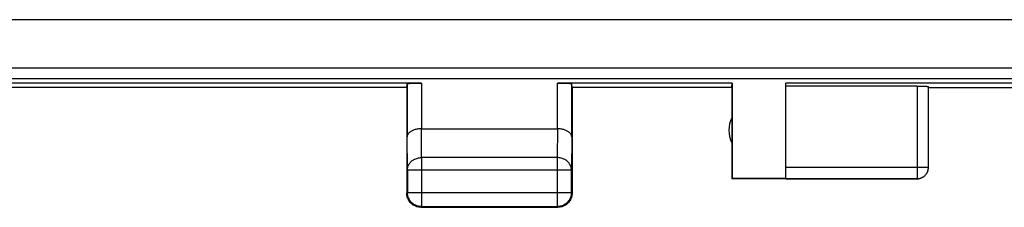
# Model space of a CAD drawing. Units: millimetres. Extents: x -79 to 67, y -24 to 46.
# Drawn here: x 29 to 46, y -24 to -21 of the extents above; entities that cross this region are included whole.
import ezdxf

# ---------------------------------------------------------------- set-up
doc = ezdxf.new("R2010")
doc.units = ezdxf.units.MM
doc.header["$LTSCALE"] = 16.335
doc.layers.get('0').update_dxf_attribs({"linetype": 'CONTINUOUS'})

msp = doc.modelspace()

# ---------------------------------------------------------------- linework, layer by layer
at = {"color": 0, "linetype": 'CONTINUOUS'}
for p, q in [((56.137, -21.109), (-9.921, -21.109)), ((56.146, -21.958), (-9.929, -21.958)), ((-9.99, -22.141), (56.206, -22.141)), ((35.715, -22.22), (10.501, -22.22)), ((35.458, -22.298), (35.465, -22.233)), ((35.465, -22.233), (35.465, -23.165)), ((35.715, -22.22), (35.715, -23.021)), ((41.166, -22.22), (38.102, -22.22)), ((38.102, -23.021), (38.102, -22.22)), ((38.358, -22.298), (38.352, -22.233)), ((38.352, -23.165), (38.352, -22.233)), ((41.158, -22.298), (41.166, -22.22)), ((41.166, -22.22), (41.166, -23.89)), ((49.108, -22.22), (42.108, -22.22)), ((42.108, -23.897), (42.108, -22.22)), ((44.408, -22.272), (42.108, -22.272)), ((44.408, -22.272), (44.408, -23.898)), ((35.458, -22.298), (10.758, -22.298)), ((35.458, -22.298), (35.458, -24.148)), ((41.158, -22.298), (38.358, -22.298)), ((38.358, -22.298), (38.358, -24.148)), ((41.158, -22.298), (41.158, -23.898)), ((44.608, -23.697), (44.608, -22.283)), ((44.608, -22.298), (46.608, -22.298)), ((35.715, -23.021), (38.102, -23.021)), ((35.72, -23.526), (35.716, -23.021)), ((38.101, -23.021), (38.097, -23.526)), ((35.47, -23.743), (35.465, -23.165)), ((38.352, -23.165), (38.347, -23.743)), ((38.097, -23.526), (35.72, -23.526)), ((35.72, -23.526), (35.72, -24.386)), ((38.097, -23.526), (38.097, -24.386)), ((35.47, -23.743), (38.347, -23.743)), ((35.47, -23.743), (35.47, -24.136)), ((38.347, -24.136), (38.347, -23.743)), ((42.108, -23.697), (44.608, -23.697)), ((41.166, -23.89), (41.158, -23.898)), ((44.408, -23.898), (41.158, -23.898)), ((41.166, -23.89), (42.108, -23.89)), ((42.108, -23.897), (44.408, -23.897)), ((35.47, -24.136), (35.458, -24.148)), ((35.47, -24.136), (38.347, -24.136)), ((38.347, -24.136), (38.358, -24.148)), ((35.72, -24.386), (35.708, -24.398)), ((35.708, -24.398), (38.108, -24.398)), ((35.72, -24.386), (38.097, -24.386)), ((38.097, -24.386), (38.108, -24.398))]:
    msp.add_line(p, q, dxfattribs=at)
msp.add_arc((41.608, -23.048), 0.5, 154.1581, 205.8419, dxfattribs=at)
for points, knots in [([(35.465, -22.233), (35.465, -22.232), (35.47, -22.23), (35.477, -22.229), (35.49, -22.227), (35.507, -22.225), (35.528, -22.224), (35.553, -22.223), (35.581, -22.222), (35.612, -22.221), (35.645, -22.22), (35.68, -22.22), (35.703, -22.22), (35.715, -22.22)], [0, 0, 0, 0, 0.013108, 0.044742, 0.095238, 0.164007, 0.249325, 0.350038, 0.463459, 0.588024, 0.720533, 0.858923, 1, 1, 1, 1]), ([(38.102, -22.22), (38.114, -22.22), (38.137, -22.22), (38.172, -22.22), (38.205, -22.221), (38.236, -22.222), (38.264, -22.223), (38.289, -22.224), (38.31, -22.225), (38.327, -22.227), (38.34, -22.229), (38.347, -22.23), (38.352, -22.232), (38.352, -22.233)], [0, 0, 0, 0, 0.141077, 0.279467, 0.411976, 0.536541, 0.649962, 0.750675, 0.835993, 0.904762, 0.955258, 0.986892, 1, 1, 1, 1]), ([(44.408, -22.272), (44.418, -22.272), (44.437, -22.272), (44.464, -22.272), (44.491, -22.273), (44.516, -22.274), (44.538, -22.275), (44.559, -22.276), (44.576, -22.277), (44.589, -22.278), (44.599, -22.279), (44.605, -22.28), (44.608, -22.282), (44.608, -22.283)], [0, 0, 0, 0, 0.141518, 0.280322, 0.413188, 0.538034, 0.651629, 0.752398, 0.837636, 0.90618, 0.956303, 0.987427, 1, 1, 1, 1]), ([(35.715, -23.021), (35.704, -23.021), (35.682, -23.022), (35.65, -23.026), (35.62, -23.032), (35.592, -23.04), (35.566, -23.049), (35.543, -23.061), (35.522, -23.073), (35.505, -23.087), (35.491, -23.102), (35.479, -23.117), (35.471, -23.133), (35.466, -23.149), (35.465, -23.16), (35.465, -23.165)], [0, 0, 0, 0, 0.104575, 0.206967, 0.305198, 0.398524, 0.486408, 0.568523, 0.64475, 0.715187, 0.780155, 0.840212, 0.896158, 0.949022, 1, 1, 1, 1]), ([(38.352, -23.165), (38.352, -23.16), (38.351, -23.149), (38.346, -23.133), (38.338, -23.117), (38.326, -23.102), (38.312, -23.087), (38.294, -23.073), (38.274, -23.061), (38.251, -23.049), (38.225, -23.039), (38.197, -23.032), (38.166, -23.026), (38.134, -23.022), (38.112, -23.021), (38.101, -23.021)], [0, 0, 0, 0, 0.050737, 0.103413, 0.159216, 0.219166, 0.284062, 0.354454, 0.430651, 0.512731, 0.600551, 0.693754, 0.79177, 0.893825, 1, 1, 1, 1]), ([(35.47, -23.743), (35.47, -23.732), (35.472, -23.712), (35.48, -23.681), (35.492, -23.652), (35.51, -23.625), (35.531, -23.6), (35.556, -23.578), (35.585, -23.56), (35.616, -23.545), (35.65, -23.534), (35.685, -23.528), (35.708, -23.526), (35.72, -23.526)], [0, 0, 0, 0, 0.084296, 0.169189, 0.255178, 0.342654, 0.431874, 0.522942, 0.615812, 0.7103, 0.8061, 0.90282, 1, 1, 1, 1]), ([(38.347, -23.743), (38.347, -23.732), (38.345, -23.712), (38.337, -23.681), (38.325, -23.652), (38.307, -23.625), (38.286, -23.6), (38.26, -23.578), (38.232, -23.56), (38.2, -23.545), (38.167, -23.534), (38.132, -23.528), (38.109, -23.526), (38.097, -23.526)], [0, 0, 0, 0, 0.084296, 0.169189, 0.255178, 0.342654, 0.431874, 0.522942, 0.615812, 0.7103, 0.8061, 0.90282, 1, 1, 1, 1]), ([(44.408, -23.897), (44.418, -23.897), (44.437, -23.895), (44.465, -23.889), (44.492, -23.879), (44.517, -23.865), (44.54, -23.848), (44.56, -23.828), (44.577, -23.805), (44.591, -23.78), (44.601, -23.753), (44.607, -23.725), (44.608, -23.706), (44.608, -23.697)], [0, 0, 0, 0, 0.090923, 0.181846, 0.27277, 0.363693, 0.454615, 0.545536, 0.636457, 0.727378, 0.818294, 0.909209, 1, 1, 1, 1]), ([(44.426, -23.897), (44.429, -23.897), (44.44, -23.896), (44.46, -23.892), (44.485, -23.884), (44.509, -23.872), (44.531, -23.857), (44.55, -23.84), (44.568, -23.82), (44.582, -23.799), (44.594, -23.775), (44.602, -23.75), (44.606, -23.73), (44.607, -23.719), (44.608, -23.716)], [0, 0, 0, 0, 0.031243, 0.124994, 0.218746, 0.312497, 0.406249, 0.5, 0.593752, 0.687503, 0.781254, 0.875006, 0.968757, 1, 1, 1, 1]), ([(35.708, -24.398), (35.697, -24.398), (35.673, -24.397), (35.638, -24.389), (35.604, -24.376), (35.573, -24.359), (35.544, -24.338), (35.519, -24.313), (35.497, -24.284), (35.48, -24.252), (35.468, -24.219), (35.46, -24.184), (35.458, -24.16), (35.458, -24.148)], [0, 0, 0, 0, 0.090908, 0.181818, 0.272727, 0.363636, 0.454545, 0.545455, 0.636364, 0.727273, 0.818182, 0.909092, 1, 1, 1, 1]), ([(35.72, -24.386), (35.708, -24.386), (35.685, -24.385), (35.65, -24.377), (35.616, -24.365), (35.585, -24.348), (35.556, -24.326), (35.531, -24.301), (35.509, -24.272), (35.492, -24.241), (35.48, -24.207), (35.472, -24.172), (35.47, -24.148), (35.47, -24.136)], [0, 0, 0, 0, 0.090798, 0.181713, 0.272629, 0.36355, 0.45447, 0.545391, 0.636313, 0.727235, 0.818157, 0.909079, 1, 1, 1, 1]), ([(38.347, -24.136), (38.347, -24.148), (38.345, -24.172), (38.337, -24.207), (38.325, -24.241), (38.308, -24.272), (38.286, -24.301), (38.261, -24.326), (38.232, -24.348), (38.201, -24.365), (38.167, -24.377), (38.132, -24.385), (38.109, -24.386), (38.097, -24.386)], [0, 0, 0, 0, 0.090921, 0.181843, 0.272765, 0.363687, 0.454609, 0.54553, 0.63645, 0.727371, 0.818287, 0.909202, 1, 1, 1, 1]), ([(38.358, -24.148), (38.358, -24.16), (38.357, -24.184), (38.349, -24.219), (38.337, -24.252), (38.319, -24.284), (38.298, -24.313), (38.273, -24.338), (38.244, -24.359), (38.213, -24.376), (38.179, -24.389), (38.144, -24.397), (38.12, -24.398), (38.108, -24.398)], [0, 0, 0, 0, 0.090908, 0.181818, 0.272727, 0.363636, 0.454545, 0.545455, 0.636364, 0.727273, 0.818182, 0.909092, 1, 1, 1, 1])]:
    msp.add_open_spline(points, degree=3, knots=knots, dxfattribs=at)
for points in [[(44.608, -23.716), (44.608, -23.71), (44.608, -23.704), (44.608, -23.698)], [(44.408, -23.898), (44.414, -23.898), (44.42, -23.898), (44.426, -23.897)]]:
    msp.add_open_spline(points, degree=3, dxfattribs=at)

doc.saveas('drawing.dxf')
